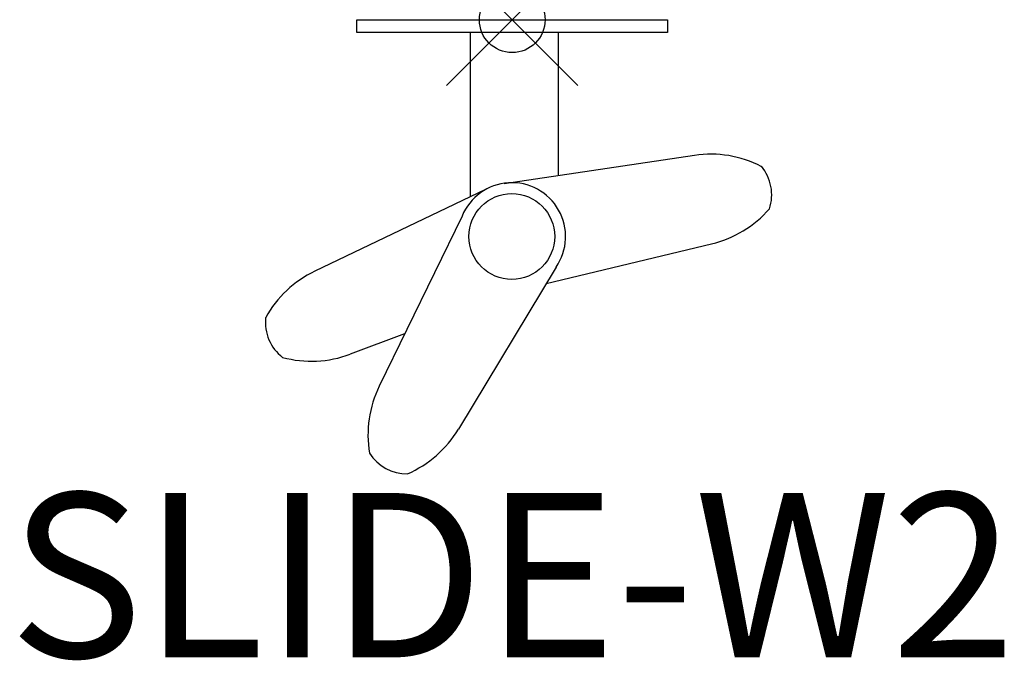
# Model space of a CAD drawing. Units: inches. Extents: x -7.5 to 7.5, y -9.7 to 0.
import ezdxf
from ezdxf.enums import TextEntityAlignment as Align

# ---------------------------------------------------------------- set-up
doc = ezdxf.new("R2010")
doc.units = ezdxf.units.IN
doc.header["$MEASUREMENT"] = 0
doc.header["$PDMODE"] = 35
doc.layers.add('AFUAC-P', color=7, linetype='Continuous')
doc.layers.add('AFUAC-P-TN', color=7, linetype='Continuous')
doc.styles.get("Standard").update_dxf_attribs({"font": 'txt.shx'})

msp = doc.modelspace()

# ---------------------------------------------------------------- linework, layer by layer
msp.add_point((0, 0))
at = {"layer": 'AFUAC-P'}
for p, q in [((-2.362, 0), (2.362, 0)), ((-2.362, -0.197), (-2.362, 0)), ((2.362, 0), (2.362, -0.197)), ((2.362, -0.197), (-2.362, -0.197)), ((-0.64, -0.197), (-0.64, -2.694)), ((0.699, -0.197), (0.699, -2.367)), ((-0.122, -2.488), (2.773, -2.061)), ((-0.405, -2.582), (-3.001, -3.823)), ((-0.763, -2.987), (-2.024, -5.572)), ((0.517, -4.01), (3.033, -3.408)), ((0.667, -3.762), (-0.818, -6.227)), ((-1.636, -4.776), (-2.465, -5.086))]:
    msp.add_line(p, q, dxfattribs=at)
msp.add_circle((-0.006, -3.296), 0.652, dxfattribs=at)
for centre, radius, start, end in [((3.019, -3.732), 1.688, 62.8816, 98.3803), ((3.267, -2.665), 0.68, 341.9799, 39.855), ((-0.006, -3.296), 0.818, 325.2944, 157.7902), ((2.64, -1.766), 1.688, 283.4547, 318.9534), ((-2.273, -5.346), 1.688, 115.5518, 151.0505), ((-3.074, -4.599), 0.68, 174.0771, 231.9522), ((-3.055, -3.504), 1.688, 254.9787, 290.4774), ((-0.506, -6.311), 1.688, 154.0082, 189.5069), ((-2.265, -5.355), 1.688, 293.4351, 328.9338), ((-1.598, -6.225), 0.68, 212.5335, 270.4086)]:
    msp.add_arc(centre, radius, start, end, dxfattribs=at)

# ---------------------------------------------------------------- texts
at = {"layer": 'AFUAC-P-TN'}
msp.add_text('SLIDE-W2', height=2.5, dxfattribs=at).set_placement((0, -9.695), align=Align.CENTER)

doc.saveas('drawing.dxf')
